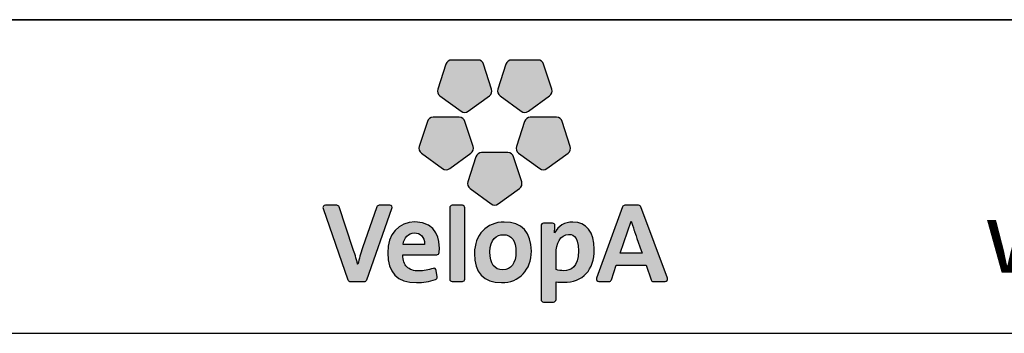
# Model space of a CAD drawing. Units: millimetres. Extents: x 1 to 203, y 1 to 174.
# Drawn here: x 91 to 113, y 1 to 8 of the extents above; entities that cross this region are included whole.
import ezdxf

# ---------------------------------------------------------------- set-up
doc = ezdxf.new("R2010")
doc.units = ezdxf.units.MM
doc.layers.add('-FORMAT-', color=7, linetype='Continuous')
doc.layers.add('-TEXT_FORMAT-', color=7, linetype='Continuous')
doc.styles.add('SLDTEXTSTYLE0', font='TXT', dxfattribs={"width": 0.638186})

msp = doc.modelspace()

# ---------------------------------------------------------------- hatches: boundary and pattern name
at = {"layer": '-FORMAT-'}
h = msp.add_hatch(color=256, dxfattribs=at)
edge = h.paths.add_edge_path(flags=0)
edge.add_line((100.38386, 6.74017), (100.20295, 6.18257))
edge.add_spline(control_points=[(100.20295, 6.18257), (100.18504, 6.12739), (100.20467, 6.06664), (100.25189, 6.03242)], knot_values=[9, 9, 9, 9, 10, 10, 10, 10], weights=[1, 1, 1, 1], degree=3, periodic=0)
edge.add_line((100.25189, 6.03242), (100.7258, 5.68783))
edge.add_spline(control_points=[(100.7258, 5.68783), (100.77302, 5.65361), (100.83655, 5.65361), (100.88364, 5.68783)], knot_values=[1, 1, 1, 1, 2, 2, 2, 2], weights=[1, 1, 1, 1], degree=3, periodic=0)
edge.add_line((100.88364, 5.68783), (101.35781, 6.03242))
edge.add_spline(control_points=[(101.35781, 6.03242), (101.40477, 6.06664), (101.42426, 6.12739), (101.40662, 6.18257)], knot_values=[3, 3, 3, 3, 4, 4, 4, 4], weights=[1, 1, 1, 1], degree=3, periodic=0)
edge.add_line((101.40662, 6.18257), (101.22544, 6.74017))
edge.add_spline(control_points=[(101.22544, 6.74017), (101.2074, 6.79535), (101.15594, 6.83275), (101.09758, 6.83275)], knot_values=[5, 5, 5, 5, 6, 6, 6, 6], weights=[1, 1, 1, 1], degree=3, periodic=0)
edge.add_line((101.09758, 6.83275), (100.51173, 6.83275))
edge.add_spline(control_points=[(100.51173, 6.83275), (100.45363, 6.83275), (100.40217, 6.79535), (100.38386, 6.74017)], knot_values=[7, 7, 7, 7, 8, 8, 8, 8], weights=[1, 1, 1, 1], degree=3, periodic=0)
h = msp.add_hatch(color=256, dxfattribs=at)
edge = h.paths.add_edge_path(flags=0)
edge.add_line((101.72694, 6.74017), (101.54563, 6.18257))
edge.add_spline(control_points=[(101.54563, 6.18257), (101.52759, 6.12739), (101.54748, 6.06664), (101.59457, 6.03242)], knot_values=[9, 9, 9, 9, 10, 10, 10, 10], weights=[1, 1, 1, 1], degree=3, periodic=0)
edge.add_line((101.59457, 6.03242), (102.06861, 5.68783))
edge.add_spline(control_points=[(102.06861, 5.68783), (102.11556, 5.65361), (102.17923, 5.65361), (102.22631, 5.68783)], knot_values=[1, 1, 1, 1, 2, 2, 2, 2], weights=[1, 1, 1, 1], degree=3, periodic=0)
edge.add_line((102.22631, 5.68783), (102.70036, 6.03242))
edge.add_spline(control_points=[(102.70036, 6.03242), (102.74757, 6.06664), (102.7672, 6.12739), (102.74903, 6.18257)], knot_values=[3, 3, 3, 3, 4, 4, 4, 4], weights=[1, 1, 1, 1], degree=3, periodic=0)
edge.add_line((102.74903, 6.18257), (102.56812, 6.74017))
edge.add_spline(control_points=[(102.56812, 6.74017), (102.55021, 6.79535), (102.49862, 6.83275), (102.44039, 6.83275)], knot_values=[5, 5, 5, 5, 6, 6, 6, 6], weights=[1, 1, 1, 1], degree=3, periodic=0)
edge.add_line((102.44039, 6.83275), (101.8544, 6.83275))
edge.add_spline(control_points=[(101.8544, 6.83275), (101.79617, 6.83275), (101.74484, 6.79535), (101.72694, 6.74017)], knot_values=[7, 7, 7, 7, 8, 8, 8, 8], weights=[1, 1, 1, 1], degree=3, periodic=0)
h = msp.add_hatch(color=256, dxfattribs=at)
edge = h.paths.add_edge_path(flags=0)
edge.add_line((100.46875, 4.41081), (100.94279, 4.75514))
edge.add_spline(control_points=[(100.94279, 4.75514), (100.98975, 4.78936), (101.00951, 4.84984), (100.9916, 4.90501)], knot_values=[9, 9, 9, 9, 10, 10, 10, 10], weights=[1, 1, 1, 1], degree=3, periodic=0)
edge.add_line((100.9916, 4.90501), (100.81042, 5.46262))
edge.add_spline(control_points=[(100.81042, 5.46262), (100.79252, 5.51779), (100.74092, 5.5552), (100.68283, 5.5552)], knot_values=[1, 1, 1, 1, 2, 2, 2, 2], weights=[1, 1, 1, 1], degree=3, periodic=0)
edge.add_line((100.68283, 5.5552), (100.09684, 5.5552))
edge.add_spline(control_points=[(100.09684, 5.5552), (100.03875, 5.5552), (99.98702, 5.51779), (99.96911, 5.46262)], knot_values=[3, 3, 3, 3, 4, 4, 4, 4], weights=[1, 1, 1, 1], degree=3, periodic=0)
edge.add_line((99.96911, 5.46262), (99.78806, 4.90501))
edge.add_spline(control_points=[(99.78806, 4.90501), (99.77002, 4.84984), (99.78965, 4.78936), (99.83674, 4.75514)], knot_values=[5, 5, 5, 5, 6, 6, 6, 6], weights=[1, 1, 1, 1], degree=3, periodic=0)
edge.add_line((99.83674, 4.75514), (100.31078, 4.41081))
edge.add_spline(control_points=[(100.31078, 4.41081), (100.35787, 4.37659), (100.42167, 4.37659), (100.46875, 4.41081)], knot_values=[7, 7, 7, 7, 8, 8, 8, 8], weights=[1, 1, 1, 1], degree=3, periodic=0)
h = msp.add_hatch(color=256, dxfattribs=at)
edge = h.paths.add_edge_path(flags=0)
edge.add_line((102.64107, 4.41081), (103.11537, 4.75514))
edge.add_spline(control_points=[(103.11537, 4.75514), (103.16246, 4.78936), (103.18196, 4.84984), (103.16405, 4.90501)], knot_values=[9, 9, 9, 9, 10, 10, 10, 10], weights=[1, 1, 1, 1], degree=3, periodic=0)
edge.add_line((103.16405, 4.90501), (102.98314, 5.46262))
edge.add_spline(control_points=[(102.98314, 5.46262), (102.9651, 5.51779), (102.9135, 5.5552), (102.85541, 5.5552)], knot_values=[1, 1, 1, 1, 2, 2, 2, 2], weights=[1, 1, 1, 1], degree=3, periodic=0)
edge.add_line((102.85541, 5.5552), (102.26929, 5.5552))
edge.add_spline(control_points=[(102.26929, 5.5552), (102.21119, 5.5552), (102.1596, 5.51779), (102.14169, 5.46262)], knot_values=[3, 3, 3, 3, 4, 4, 4, 4], weights=[1, 1, 1, 1], degree=3, periodic=0)
edge.add_line((102.14169, 5.46262), (101.96064, 4.90501))
edge.add_spline(control_points=[(101.96064, 4.90501), (101.94261, 4.84984), (101.96224, 4.78936), (102.00919, 4.75514)], knot_values=[5, 5, 5, 5, 6, 6, 6, 6], weights=[1, 1, 1, 1], degree=3, periodic=0)
edge.add_line((102.00919, 4.75514), (102.4835, 4.41081))
edge.add_spline(control_points=[(102.4835, 4.41081), (102.53058, 4.37659), (102.59438, 4.37659), (102.64107, 4.41081)], knot_values=[7, 7, 7, 7, 8, 8, 8, 8], weights=[1, 1, 1, 1], degree=3, periodic=0)
h = msp.add_hatch(color=256, dxfattribs=at)
edge = h.paths.add_edge_path(flags=0)
edge.add_line((101.55504, 3.62136), (102.02895, 3.96595))
edge.add_spline(control_points=[(102.02895, 3.96595), (102.07617, 4.00017), (102.0958, 4.06065), (102.07776, 4.11609)], knot_values=[8, 8, 8, 8, 9, 9, 9, 9], weights=[1, 1, 1, 1], degree=3, periodic=0)
edge.add_line((102.07776, 4.11609), (101.89671, 4.67317))
edge.add_spline(control_points=[(101.89671, 4.67317), (101.87894, 4.72861), (101.82734, 4.76601), (101.76885, 4.76601)], knot_values=[0, 0, 0, 0, 1, 1, 1, 1], weights=[1, 1, 1, 1], degree=3, periodic=0)
edge.add_line((101.76885, 4.76601), (101.183, 4.76601))
edge.add_spline(control_points=[(101.183, 4.76601), (101.1249, 4.76601), (101.07344, 4.72861), (101.05527, 4.67317)], knot_values=[2, 2, 2, 2, 3, 3, 3, 3], weights=[1, 1, 1, 1], degree=3, periodic=0)
edge.add_line((101.05527, 4.67317), (100.87435, 4.11609))
edge.add_spline(control_points=[(100.87435, 4.11609), (100.85631, 4.06065), (100.87608, 4.00017), (100.92316, 3.96595)], knot_values=[4, 4, 4, 4, 5, 5, 5, 5], weights=[1, 1, 1, 1], degree=3, periodic=0)
edge.add_line((100.92316, 3.96595), (101.39721, 3.62136))
edge.add_spline(control_points=[(101.39721, 3.62136), (101.44416, 3.58714), (101.50782, 3.58714), (101.55504, 3.62136)], knot_values=[6, 6, 6, 6, 7, 7, 7, 7], weights=[1, 1, 1, 1], degree=3, periodic=0)
h = msp.add_hatch(color=256, dxfattribs=at)
edge = h.paths.add_edge_path(flags=0)
edge.add_line((98.61357, 1.92455), (99.17926, 3.5187))
edge.add_spline(control_points=[(99.17926, 3.5187), (99.18483, 3.53488), (99.18245, 3.55319), (99.17237, 3.56751)], knot_values=[17, 17, 17, 17, 18, 18, 18, 18], weights=[1, 1, 1, 1], degree=3, periodic=0)
edge.add_spline(control_points=[(99.17237, 3.56751), (99.16229, 3.58157), (99.1461, 3.58979), (99.1286, 3.58979)], knot_values=[0, 0, 0, 0, 1, 1, 1, 1], weights=[1, 1, 1, 1], degree=3, periodic=0)
edge.add_line((99.1286, 3.58979), (98.89436, 3.58979))
edge.add_spline(control_points=[(98.89436, 3.58979), (98.87141, 3.58979), (98.85099, 3.5752), (98.84369, 3.55372)], knot_values=[2, 2, 2, 2, 3, 3, 3, 3], weights=[1, 1, 1, 1], degree=3, periodic=0)
edge.add_line((98.84369, 3.55372), (98.52271, 2.64317))
edge.add_spline(control_points=[(98.52271, 2.64317), (98.47603, 2.50271), (98.44539, 2.4027), (98.41793, 2.27603)], knot_values=[4, 4, 4, 4, 5, 5, 5, 5], weights=[1, 1, 1, 1], degree=3, periodic=0)
edge.add_spline(control_points=[(98.41793, 2.27603), (98.41422, 2.27603), (98.41249, 2.27709), (98.41183, 2.27802)], knot_values=[5, 5, 5, 5, 6, 6, 6, 6], weights=[1, 1, 1, 1], degree=3, periodic=0)
edge.add_spline(control_points=[(98.41183, 2.27802), (98.38106, 2.40482), (98.34193, 2.52221), (98.30784, 2.62221)], knot_values=[6, 6, 6, 6, 7, 7, 7, 7], weights=[1, 1, 1, 1], degree=3, periodic=0)
edge.add_line((98.30784, 2.62221), (97.9988, 3.55319))
edge.add_spline(control_points=[(97.9988, 3.55319), (97.99137, 3.5752), (97.97108, 3.58979), (97.94774, 3.58979)], knot_values=[8, 8, 8, 8, 9, 9, 9, 9], weights=[1, 1, 1, 1], degree=3, periodic=0)
edge.add_line((97.94774, 3.58979), (97.69029, 3.58979))
edge.add_spline(control_points=[(97.69029, 3.58979), (97.67291, 3.58979), (97.6566, 3.58157), (97.64665, 3.56751)], knot_values=[10, 10, 10, 10, 11, 11, 11, 11], weights=[1, 1, 1, 1], degree=3, periodic=0)
edge.add_spline(control_points=[(97.64665, 3.56751), (97.63657, 3.55319), (97.63405, 3.53515), (97.63962, 3.5187)], knot_values=[11, 11, 11, 11, 12, 12, 12, 12], weights=[1, 1, 1, 1], degree=3, periodic=0)
edge.add_line((97.63962, 3.5187), (98.19603, 1.92495))
edge.add_spline(control_points=[(98.19603, 1.92495), (98.20346, 1.90346), (98.22362, 1.88887), (98.24657, 1.88887)], knot_values=[13, 13, 13, 13, 14, 14, 14, 14], weights=[1, 1, 1, 1], degree=3, periodic=0)
edge.add_line((98.24657, 1.88887), (98.56304, 1.88887))
edge.add_spline(control_points=[(98.56304, 1.88887), (98.58585, 1.88887), (98.60614, 1.90306), (98.61357, 1.92455)], knot_values=[15, 15, 15, 15, 16, 16, 16, 16], weights=[1, 1, 1, 1], degree=3, periodic=0)
h = msp.add_hatch(color=256, dxfattribs=at)
edge = h.paths.add_edge_path(flags=0)
edge.add_line((100.80512, 1.94245), (100.80512, 3.53621))
edge.add_spline(control_points=[(100.80512, 3.53621), (100.80512, 3.56592), (100.78124, 3.58979), (100.75153, 3.58979)], knot_values=[7, 7, 7, 7, 8, 8, 8, 8], weights=[1, 1, 1, 1], degree=3, periodic=0)
edge.add_line((100.75153, 3.58979), (100.5238, 3.58979))
edge.add_spline(control_points=[(100.5238, 3.58979), (100.49422, 3.58979), (100.47008, 3.56592), (100.47008, 3.53621)], knot_values=[1, 1, 1, 1, 2, 2, 2, 2], weights=[1, 1, 1, 1], degree=3, periodic=0)
edge.add_line((100.47008, 3.53621), (100.47008, 1.94245))
edge.add_spline(control_points=[(100.47008, 1.94245), (100.47008, 1.91301), (100.49422, 1.88887), (100.5238, 1.88887)], knot_values=[3, 3, 3, 3, 4, 4, 4, 4], weights=[1, 1, 1, 1], degree=3, periodic=0)
edge.add_line((100.5238, 1.88887), (100.75153, 1.88887))
edge.add_spline(control_points=[(100.75153, 1.88887), (100.78124, 1.88887), (100.80512, 1.91301), (100.80512, 1.94245)], knot_values=[5, 5, 5, 5, 6, 6, 6, 6], weights=[1, 1, 1, 1], degree=3, periodic=0)
h = msp.add_hatch(color=256, dxfattribs=at)
edge = h.paths.add_edge_path(flags=0)
edge.add_spline(control_points=[(105.28318, 1.88887), (105.30069, 1.88887), (105.317, 1.89736), (105.32708, 1.91155)], knot_values=[14, 14, 14, 14, 15, 15, 15, 15], weights=[1, 1, 1, 1], degree=3, periodic=0)
edge.add_spline(control_points=[(105.32708, 1.91155), (105.33703, 1.92601), (105.33942, 1.94404), (105.33358, 1.96049)], knot_values=[15, 15, 15, 15, 16, 16, 16, 16], weights=[1, 1, 1, 1], degree=3, periodic=0)
edge.add_line((105.33358, 1.96049), (104.7411, 3.55425))
edge.add_spline(control_points=[(104.7411, 3.55425), (104.73367, 3.57573), (104.71337, 3.58979), (104.69069, 3.58979)], knot_values=[1, 1, 1, 1, 2, 2, 2, 2], weights=[1, 1, 1, 1], degree=3, periodic=0)
edge.add_line((104.69069, 3.58979), (104.38165, 3.58979))
edge.add_spline(control_points=[(104.38165, 3.58979), (104.3591, 3.58979), (104.33855, 3.57547), (104.33112, 3.55398)], knot_values=[3, 3, 3, 3, 4, 4, 4, 4], weights=[1, 1, 1, 1], degree=3, periodic=0)
edge.add_line((104.33112, 3.55398), (103.75083, 1.96009))
edge.add_spline(control_points=[(103.75083, 1.96009), (103.745, 1.94365), (103.74765, 1.92561), (103.7576, 1.91142)], knot_values=[5, 5, 5, 5, 6, 6, 6, 6], weights=[1, 1, 1, 1], degree=3, periodic=0)
edge.add_spline(control_points=[(103.7576, 1.91142), (103.76768, 1.89736), (103.78413, 1.88887), (103.80137, 1.88887)], knot_values=[6, 6, 6, 6, 7, 7, 7, 7], weights=[1, 1, 1, 1], degree=3, periodic=0)
edge.add_line((103.80137, 1.88887), (104.03043, 1.88887))
edge.add_spline(control_points=[(104.03043, 1.88887), (104.05338, 1.88887), (104.0738, 1.90359), (104.08123, 1.92508)], knot_values=[8, 8, 8, 8, 9, 9, 9, 9], weights=[1, 1, 1, 1], degree=3, periodic=0)
edge.add_line((104.08123, 1.92508), (104.19185, 2.25017))
edge.add_line((104.19185, 2.25017), (104.85941, 2.25017))
edge.add_line((104.85941, 2.25017), (104.97003, 1.92508))
edge.add_spline(control_points=[(104.97003, 1.92508), (104.97745, 1.90359), (104.99775, 1.88887), (105.02083, 1.88887)], knot_values=[12, 12, 12, 12, 13, 13, 13, 13], weights=[1, 1, 1, 1], degree=3, periodic=0)
edge.add_line((105.02083, 1.88887), (105.28318, 1.88887))
edge = h.paths.add_edge_path(flags=0)
edge.add_line((104.2782, 2.51982), (104.52111, 3.23392))
edge.add_spline(control_points=[(104.52111, 3.23392), (104.70632, 2.69956), (104.47462, 3.35175), (104.77028, 2.51982)], knot_values=[2.94553956, 2.94553956, 2.94553956, 2.94553956, 5, 5, 5, 5], weights=[1, 1, 1, 1], degree=3, periodic=0)
edge.add_line((104.77028, 2.51982), (104.2782, 2.51982))
h = msp.add_hatch(color=256, dxfattribs=at)
edge = h.paths.add_edge_path(flags=0)
edge.add_line((100.23292, 2.5356), (100.23969, 2.63402))
edge.add_spline(control_points=[(100.23969, 2.63402), (100.23982, 2.77382), (100.20043, 3.21868), (99.69257, 3.21868)], knot_values=[14, 14, 14, 14, 15, 15, 15, 15], weights=[1, 1, 1, 1], degree=3, periodic=0)
edge.add_spline(control_points=[(99.69257, 3.21868), (99.32211, 3.21868), (99.0827, 2.94717), (99.0827, 2.52764)], knot_values=[0, 0, 0, 0, 1, 1, 1, 1], weights=[1, 1, 1, 1], degree=3, periodic=0)
edge.add_spline(control_points=[(99.0827, 2.52764), (99.0827, 2.08636), (99.29943, 1.86274), (99.72679, 1.86274)], knot_values=[1, 1, 1, 1, 2, 2, 2, 2], weights=[1, 1, 1, 1], degree=3, periodic=0)
edge.add_spline(control_points=[(99.72679, 1.86274), (99.87348, 1.86274), (100.02044, 1.88701), (100.15188, 1.9329)], knot_values=[2, 2, 2, 2, 3, 3, 3, 3], weights=[1, 1, 1, 1], degree=3, periodic=0)
edge.add_spline(control_points=[(100.15188, 1.9329), (100.17576, 1.94099), (100.19048, 1.965), (100.18756, 1.98994)], knot_values=[3, 3, 3, 3, 4, 4, 4, 4], weights=[1, 1, 1, 1], degree=3, periodic=0)
edge.add_line((100.18756, 1.98994), (100.16966, 2.13716))
edge.add_spline(control_points=[(100.16966, 2.13716), (100.16767, 2.15308), (100.15838, 2.16767), (100.14432, 2.17629)], knot_values=[5, 5, 5, 5, 6, 6, 6, 6], weights=[1, 1, 1, 1], degree=3, periodic=0)
edge.add_spline(control_points=[(100.14432, 2.17629), (100.13053, 2.18465), (100.11355, 2.1865), (100.09817, 2.1808)], knot_values=[6, 6, 6, 6, 7, 7, 7, 7], weights=[1, 1, 1, 1], degree=3, periodic=0)
edge.add_spline(control_points=[(100.09817, 2.1808), (99.99776, 2.14459), (99.88515, 2.1247), (99.7817, 2.1247)], knot_values=[7, 7, 7, 7, 8, 8, 8, 8], weights=[1, 1, 1, 1], degree=3, periodic=0)
edge.add_spline(control_points=[(99.7817, 2.1247), (99.66073, 2.1247), (99.56921, 2.1548), (99.51006, 2.21476)], knot_values=[8, 8, 8, 8, 9, 9, 9, 9], weights=[1, 1, 1, 1], degree=3, periodic=0)
edge.add_spline(control_points=[(99.51006, 2.21476), (99.45236, 2.27312), (99.42292, 2.36185), (99.42292, 2.4783)], knot_values=[9, 9, 9, 9, 10, 10, 10, 10], weights=[1, 1, 1, 1], degree=3, periodic=0)
edge.add_line((99.42292, 2.4783), (99.42292, 2.48533))
edge.add_line((99.42292, 2.48533), (100.17947, 2.48573))
edge.add_spline(control_points=[(100.17947, 2.48573), (100.20759, 2.48573), (100.23094, 2.50735), (100.23292, 2.5356)], knot_values=[12, 12, 12, 12, 13, 13, 13, 13], weights=[1, 1, 1, 1], degree=3, periodic=0)
edge = h.paths.add_edge_path(flags=0)
edge.add_spline(control_points=[(99.84364, 2.9103), (99.88568, 2.86719), (99.9077, 2.80392), (99.9077, 2.727)], knot_values=[4, 4, 4, 4, 5, 5, 5, 5], weights=[1, 1, 1, 1], degree=3, periodic=0)
edge.add_spline(control_points=[(99.9077, 2.727), (99.9077, 2.72249), (99.90744, 2.71798), (99.90744, 2.71347)], knot_values=[5, 5, 5, 5, 6, 6, 6, 6], weights=[1, 1, 1, 1], degree=3, periodic=0)
edge.add_line((99.90744, 2.71347), (99.42822, 2.71347))
edge.add_line((99.42822, 2.71347), (99.42822, 2.714))
edge.add_spline(control_points=[(99.42822, 2.714), (99.44732, 2.87356), (99.54428, 2.97264), (99.68222, 2.97264)], knot_values=[2, 2, 2, 2, 3, 3, 3, 3], weights=[1, 1, 1, 1], degree=3, periodic=0)
edge.add_spline(control_points=[(99.68222, 2.97264), (99.74854, 2.97264), (99.80424, 2.95102), (99.84364, 2.9103)], knot_values=[3, 3, 3, 3, 4, 4, 4, 4], weights=[1, 1, 1, 1], degree=3, periodic=0)
h = msp.add_hatch(color=256, dxfattribs=at)
edge = h.paths.add_edge_path(flags=0)
edge.add_spline(control_points=[(101.62978, 1.86274), (102.02126, 1.86274), (102.29462, 2.15122), (102.29462, 2.56425), (102.29462, 2.98471), (102.07896, 3.21589), (101.68741, 3.21589)], knot_values=[2, 2, 2, 2, 3, 3, 3, 4, 4, 4, 4], weights=[1, 1, 1, 1, 1, 1, 1], degree=3, periodic=0)
edge.add_spline(control_points=[(101.68741, 3.21589), (101.296, 3.21589), (101.02264, 2.92874), (101.02264, 2.51703), (101.02264, 2.08291), (101.22677, 1.86274), (101.62978, 1.86274)], knot_values=[0, 0, 0, 0, 1, 1, 1, 2, 2, 2, 2], weights=[1, 1, 1, 1, 1, 1, 1], degree=3, periodic=0)
edge = h.paths.add_edge_path(flags=0)
edge.add_spline(control_points=[(101.66374, 2.93351), (101.85321, 2.93351), (101.9491, 2.80286), (101.9491, 2.54581), (101.9491, 2.30057), (101.83782, 2.1483), (101.65856, 2.1483)], knot_values=[2, 2, 2, 2, 3, 3, 3, 4, 4, 4, 4], weights=[1, 1, 1, 1, 1, 1, 1], degree=3, periodic=0)
edge.add_spline(control_points=[(101.65856, 2.1483), (101.46565, 2.1483), (101.36803, 2.28386), (101.36803, 2.55125), (101.36803, 2.83337), (101.52732, 2.93351), (101.66374, 2.93351)], knot_values=[0, 0, 0, 0, 1, 1, 1, 2, 2, 2, 2], weights=[1, 1, 1, 1, 1, 1, 1], degree=3, periodic=0)
h = msp.add_hatch(color=256, dxfattribs=at)
edge = h.paths.add_edge_path(flags=0)
edge.add_spline(control_points=[(103.01285, 1.8707), (103.44882, 1.8707), (103.69884, 2.13982), (103.69884, 2.60868)], knot_values=[14, 14, 14, 14, 15, 15, 15, 15], weights=[1, 1, 1, 1], degree=3, periodic=0)
edge.add_spline(control_points=[(103.69884, 2.60868), (103.69884, 2.99466), (103.52495, 3.21589), (103.22228, 3.21589)], knot_values=[15, 15, 15, 15, 16, 16, 16, 16], weights=[1, 1, 1, 1], degree=3, periodic=0)
edge.add_spline(control_points=[(103.22228, 3.21589), (103.03526, 3.21589), (102.89042, 3.12981), (102.81442, 2.97357)], knot_values=[0, 0, 0, 0, 1, 1, 1, 1], weights=[1, 1, 1, 1], degree=3, periodic=0)
edge.add_spline(control_points=[(102.81442, 2.97357), (102.81005, 2.97317), (102.80885, 2.97423), (102.80845, 2.97476)], knot_values=[1, 1, 1, 1, 2, 2, 2, 2], weights=[1, 1, 1, 1], degree=3, periodic=0)
edge.add_spline(control_points=[(102.80845, 2.97476), (102.80845, 2.97476), (102.80845, 2.97476), (102.80899, 2.97526), (102.82119, 3.13485)], knot_values=[2.00003439, 2.00003439, 2.00003439, 2.00065727, 2.00065727, 3, 3, 3], weights=[1, 1, 1, 1, 1], degree=2, periodic=0)
edge.add_line((102.82119, 3.13485), (102.82119, 3.13896))
edge.add_spline(control_points=[(102.82119, 3.13896), (102.82119, 3.15236), (102.81601, 3.1639), (102.80686, 3.17398)], knot_values=[4, 4, 4, 4, 5, 5, 5, 5], weights=[1, 1, 1, 1], degree=3, periodic=0)
edge.add_spline(control_points=[(102.80686, 3.17398), (102.79678, 3.18486), (102.78246, 3.1899), (102.76747, 3.1899)], knot_values=[5, 5, 5, 5, 6, 6, 6, 6], weights=[1, 1, 1, 1], degree=3, periodic=0)
edge.add_line((102.76747, 3.1899), (102.56401, 3.1899))
edge.add_spline(control_points=[(102.56401, 3.1899), (102.53443, 3.1899), (102.51029, 3.16589), (102.51029, 3.13644)], knot_values=[7, 7, 7, 7, 8, 8, 8, 8], weights=[1, 1, 1, 1], degree=3, periodic=0)
edge.add_line((102.51029, 3.13644), (102.51029, 1.48473))
edge.add_spline(control_points=[(102.51029, 1.48473), (102.51029, 1.45515), (102.53443, 1.43101), (102.56401, 1.43101)], knot_values=[9, 9, 9, 9, 10, 10, 10, 10], weights=[1, 1, 1, 1], degree=3, periodic=0)
edge.add_line((102.56401, 1.43101), (102.79174, 1.43101))
edge.add_spline(control_points=[(102.79174, 1.43101), (102.82119, 1.43101), (102.84519, 1.45515), (102.84519, 1.48473)], knot_values=[11, 11, 11, 11, 12, 12, 12, 12], weights=[1, 1, 1, 1], degree=3, periodic=0)
edge.add_line((102.84519, 1.48473), (102.84519, 1.88091))
edge.add_spline(control_points=[(102.84519, 1.88091), (102.89719, 1.87361), (102.9456, 1.8707), (103.01285, 1.8707)], knot_values=[13, 13, 13, 13, 14, 14, 14, 14], weights=[1, 1, 1, 1], degree=3, periodic=0)
edge = h.paths.add_edge_path(flags=0)
edge.add_spline(control_points=[(103.12532, 2.9412), (103.1805, 2.9412), (103.34802, 2.9412), (103.34802, 2.57221)], knot_values=[3, 3, 3, 3, 4, 4, 4, 4], weights=[1, 1, 1, 1], degree=3, periodic=0)
edge.add_spline(control_points=[(103.34802, 2.57221), (103.34802, 2.20666), (103.17002, 2.12974), (103.02067, 2.12974)], knot_values=[4, 4, 4, 4, 5, 5, 5, 5], weights=[1, 1, 1, 1], degree=3, periodic=0)
edge.add_spline(control_points=[(103.02067, 2.12974), (102.95449, 2.12974), (102.89878, 2.13716), (102.84519, 2.15321)], knot_values=[0, 0, 0, 0, 1, 1, 1, 1], weights=[1, 1, 1, 1], degree=3, periodic=0)
edge.add_line((102.84519, 2.15321), (102.84519, 2.51465))
edge.add_spline(control_points=[(102.84519, 2.51465), (102.84519, 2.72647), (102.94162, 2.9412), (103.12532, 2.9412)], knot_values=[2, 2, 2, 2, 3, 3, 3, 3], weights=[1, 1, 1, 1], degree=3, periodic=0)

# ---------------------------------------------------------------- linework, layer by layer
at = {"layer": '-FORMAT-', "lineweight": 35}
msp.add_line((199.63434, 7.73274), (3.61731, 7.73274), dxfattribs=at)
at = {"layer": '-FORMAT-', "linetype": 'Continuous'}
for p, q in [((101.09758, 6.83275), (100.51173, 6.83275)), ((102.44039, 6.83275), (101.8544, 6.83275)), ((100.38386, 6.74017), (100.20295, 6.18257)), ((101.40662, 6.18257), (101.22544, 6.74017)), ((101.72694, 6.74017), (101.54563, 6.18257)), ((102.74903, 6.18257), (102.56812, 6.74017)), ((100.25189, 6.03242), (100.7258, 5.68783)), ((100.88364, 5.68783), (101.35781, 6.03242)), ((101.59457, 6.03242), (102.06861, 5.68783)), ((102.22631, 5.68783), (102.70036, 6.03242)), ((100.68283, 5.5552), (100.09684, 5.5552)), ((102.85541, 5.5552), (102.26929, 5.5552)), ((99.96911, 5.46262), (99.78806, 4.90501)), ((100.9916, 4.90501), (100.81042, 5.46262)), ((102.14169, 5.46262), (101.96064, 4.90501)), ((103.16405, 4.90501), (102.98314, 5.46262)), ((99.83674, 4.75514), (100.31078, 4.41081)), ((100.46875, 4.41081), (100.94279, 4.75514)), ((101.05527, 4.67317), (100.87435, 4.11609)), ((101.76885, 4.76601), (101.183, 4.76601)), ((102.07776, 4.11609), (101.89671, 4.67317)), ((102.00919, 4.75514), (102.4835, 4.41081)), ((102.64107, 4.41081), (103.11537, 4.75514)), ((100.92316, 3.96595), (101.39721, 3.62136)), ((101.55504, 3.62136), (102.02895, 3.96595)), ((97.94774, 3.58979), (97.69029, 3.58979)), ((98.30784, 2.62221), (97.9988, 3.55319)), ((98.84369, 3.55372), (98.52271, 2.64317)), ((99.1286, 3.58979), (98.89436, 3.58979)), ((100.47008, 3.53621), (100.47008, 1.94245)), ((100.75153, 3.58979), (100.5238, 3.58979)), ((100.80512, 1.94245), (100.80512, 3.53621)), ((104.33112, 3.55398), (103.75083, 1.96009)), ((104.69069, 3.58979), (104.38165, 3.58979)), ((105.33358, 1.96049), (104.7411, 3.55425)), ((97.63962, 3.5187), (98.19603, 1.92495)), ((98.61357, 1.92455), (99.17926, 3.5187)), ((102.51029, 3.13644), (102.51029, 1.48473)), ((102.76747, 3.1899), (102.56401, 3.1899)), ((104.2782, 2.51982), (104.52111, 3.23392)), ((99.42292, 2.48533), (100.17947, 2.48573)), ((99.42292, 2.4783), (99.42292, 2.48533)), ((100.23292, 2.5356), (100.23969, 2.63402)), ((102.84519, 2.15321), (102.84519, 2.51465)), ((104.77028, 2.51982), (104.2782, 2.51982)), ((104.08123, 1.92508), (104.19185, 2.25017)), ((104.19185, 2.25017), (104.85941, 2.25017)), ((104.85941, 2.25017), (104.97003, 1.92508)), ((100.18756, 1.98994), (100.16966, 2.13716)), ((98.24657, 1.88887), (98.56304, 1.88887)), ((100.5238, 1.88887), (100.75153, 1.88887)), ((102.84519, 1.48473), (102.84519, 1.88091)), ((103.80137, 1.88887), (104.03043, 1.88887)), ((105.02083, 1.88887), (105.28318, 1.88887)), ((102.56401, 1.43101), (102.79174, 1.43101))]:
    msp.add_line(p, q, dxfattribs=at)
at = {"layer": '-FORMAT-'}
msp.add_line((0.61731, 0.73274), (202.63434, 0.73274), dxfattribs=at)
at = {"layer": '-FORMAT-', "linetype": 'Continuous'}
for points, degree in [([(100.51173, 6.83275), (100.45363, 6.83275), (100.40217, 6.79535), (100.38386, 6.74017)], 3), ([(101.22544, 6.74017), (101.2074, 6.79535), (101.15594, 6.83275), (101.09758, 6.83275)], 3), ([(101.8544, 6.83275), (101.79617, 6.83275), (101.74484, 6.79535), (101.72694, 6.74017)], 3), ([(102.56812, 6.74017), (102.55021, 6.79535), (102.49862, 6.83275), (102.44039, 6.83275)], 3), ([(100.20295, 6.18257), (100.18504, 6.12739), (100.20467, 6.06664), (100.25189, 6.03242)], 3), ([(101.35781, 6.03242), (101.40477, 6.06664), (101.42426, 6.12739), (101.40662, 6.18257)], 3), ([(101.54563, 6.18257), (101.52759, 6.12739), (101.54748, 6.06664), (101.59457, 6.03242)], 3), ([(102.70036, 6.03242), (102.74757, 6.06664), (102.7672, 6.12739), (102.74903, 6.18257)], 3), ([(100.09684, 5.5552), (100.03875, 5.5552), (99.98702, 5.51779), (99.96911, 5.46262)], 3), ([(100.81042, 5.46262), (100.79252, 5.51779), (100.74092, 5.5552), (100.68283, 5.5552)], 3), ([(100.7258, 5.68783), (100.77302, 5.65361), (100.83655, 5.65361), (100.88364, 5.68783)], 3), ([(102.06861, 5.68783), (102.11556, 5.65361), (102.17923, 5.65361), (102.22631, 5.68783)], 3), ([(102.26929, 5.5552), (102.21119, 5.5552), (102.1596, 5.51779), (102.14169, 5.46262)], 3), ([(102.98314, 5.46262), (102.9651, 5.51779), (102.9135, 5.5552), (102.85541, 5.5552)], 3), ([(99.78806, 4.90501), (99.77002, 4.84984), (99.78965, 4.78936), (99.83674, 4.75514)], 3), ([(100.94279, 4.75514), (100.98975, 4.78936), (101.00951, 4.84984), (100.9916, 4.90501)], 3), ([(101.96064, 4.90501), (101.94261, 4.84984), (101.96224, 4.78936), (102.00919, 4.75514)], 3), ([(103.11537, 4.75514), (103.16246, 4.78936), (103.18196, 4.84984), (103.16405, 4.90501)], 3), ([(101.183, 4.76601), (101.1249, 4.76601), (101.07344, 4.72861), (101.05527, 4.67317)], 3), ([(101.89671, 4.67317), (101.87894, 4.72861), (101.82734, 4.76601), (101.76885, 4.76601)], 3), ([(100.31078, 4.41081), (100.35787, 4.37659), (100.42167, 4.37659), (100.46875, 4.41081)], 3), ([(102.4835, 4.41081), (102.53058, 4.37659), (102.59438, 4.37659), (102.64107, 4.41081)], 3), ([(100.87435, 4.11609), (100.85631, 4.06065), (100.87608, 4.00017), (100.92316, 3.96595)], 3), ([(102.02895, 3.96595), (102.07617, 4.00017), (102.0958, 4.06065), (102.07776, 4.11609)], 3), ([(97.64665, 3.56751), (97.63657, 3.55319), (97.63405, 3.53515), (97.63962, 3.5187)], 3), ([(97.69029, 3.58979), (97.67291, 3.58979), (97.6566, 3.58157), (97.64665, 3.56751)], 3), ([(97.9988, 3.55319), (97.99137, 3.5752), (97.97108, 3.58979), (97.94774, 3.58979)], 3), ([(98.89436, 3.58979), (98.87141, 3.58979), (98.85099, 3.5752), (98.84369, 3.55372)], 3), ([(99.17237, 3.56751), (99.16229, 3.58157), (99.1461, 3.58979), (99.1286, 3.58979)], 3), ([(99.17926, 3.5187), (99.18483, 3.53488), (99.18245, 3.55319), (99.17237, 3.56751)], 3), ([(100.5238, 3.58979), (100.49422, 3.58979), (100.47008, 3.56592), (100.47008, 3.53621)], 3), ([(100.80512, 3.53621), (100.80512, 3.56592), (100.78124, 3.58979), (100.75153, 3.58979)], 3), ([(101.39721, 3.62136), (101.44416, 3.58714), (101.50782, 3.58714), (101.55504, 3.62136)], 3), ([(104.38165, 3.58979), (104.3591, 3.58979), (104.33855, 3.57547), (104.33112, 3.55398)], 3), ([(104.7411, 3.55425), (104.73367, 3.57573), (104.71337, 3.58979), (104.69069, 3.58979)], 3), ([(104.52111, 3.23392), (104.70632, 2.69956), (104.47462, 3.35175), (104.77028, 2.51982)], 3), ([(99.69257, 3.21868), (99.32211, 3.21868), (99.0827, 2.94717), (99.0827, 2.52764)], 3), ([(100.23969, 2.63402), (100.23982, 2.77382), (100.20043, 3.21868), (99.69257, 3.21868)], 3), ([(102.56401, 3.1899), (102.53443, 3.1899), (102.51029, 3.16589), (102.51029, 3.13644)], 3), ([(102.80686, 3.17398), (102.79678, 3.18486), (102.78246, 3.1899), (102.76747, 3.1899)], 3), ([(102.82119, 3.13896), (102.82119, 3.15236), (102.81601, 3.1639), (102.80686, 3.17398)], 3), ([(102.80845, 2.97476), (102.80898, 2.97516), (102.82119, 3.13485)], 2), ([(103.22228, 3.21589), (103.03526, 3.21589), (102.89042, 3.12981), (102.81442, 2.97357)], 3), ([(102.82119, 3.13485), (102.82119, 3.13644), (102.82119, 3.13777), (102.82119, 3.13896)], 3), ([(103.69884, 2.60868), (103.69884, 2.99466), (103.52495, 3.21589), (103.22228, 3.21589)], 3), ([(99.42822, 2.714), (99.44732, 2.87356), (99.54428, 2.97264), (99.68222, 2.97264)], 3), ([(99.68222, 2.97264), (99.74854, 2.97264), (99.80424, 2.95102), (99.84364, 2.9103)], 3), ([(99.84364, 2.9103), (99.88568, 2.86719), (99.9077, 2.80392), (99.9077, 2.727)], 3), ([(102.81442, 2.97357), (102.81005, 2.97317), (102.80885, 2.97423), (102.80845, 2.97476)], 3), ([(102.84519, 2.51465), (102.84519, 2.72647), (102.94162, 2.9412), (103.12532, 2.9412)], 3), ([(103.12532, 2.9412), (103.1805, 2.9412), (103.34802, 2.9412), (103.34802, 2.57221)], 3), ([(98.52271, 2.64317), (98.47603, 2.50271), (98.44539, 2.4027), (98.41793, 2.27603)], 3), ([(99.90744, 2.71347), (99.42849, 2.71347), (99.42822, 2.71347)], 2), ([(99.42822, 2.71347), (99.42822, 2.71387), (99.42822, 2.71387), (99.42822, 2.714)], 3), ([(99.9077, 2.727), (99.9077, 2.72249), (99.90744, 2.71798), (99.90744, 2.71347)], 3), ([(98.41183, 2.27802), (98.38106, 2.40482), (98.34193, 2.52221), (98.30784, 2.62221)], 3), ([(99.0827, 2.52764), (99.0827, 2.08636), (99.29943, 1.86274), (99.72679, 1.86274)], 3), ([(99.51006, 2.21476), (99.45236, 2.27312), (99.42292, 2.36185), (99.42292, 2.4783)], 3), ([(100.17947, 2.48573), (100.20759, 2.48573), (100.23094, 2.50735), (100.23292, 2.5356)], 3), ([(103.01285, 1.8707), (103.44882, 1.8707), (103.69884, 2.13982), (103.69884, 2.60868)], 3), ([(103.34802, 2.57221), (103.34802, 2.20666), (103.17002, 2.12974), (103.02067, 2.12974)], 3), ([(98.41793, 2.27603), (98.41422, 2.27603), (98.41249, 2.27709), (98.41183, 2.27802)], 3), ([(99.7817, 2.1247), (99.66073, 2.1247), (99.56921, 2.1548), (99.51006, 2.21476)], 3), ([(100.09817, 2.1808), (99.99776, 2.14459), (99.88515, 2.1247), (99.7817, 2.1247)], 3), ([(100.14432, 2.17629), (100.13053, 2.18465), (100.11355, 2.1865), (100.09817, 2.1808)], 3), ([(100.16966, 2.13716), (100.16767, 2.15308), (100.15838, 2.16767), (100.14432, 2.17629)], 3), ([(100.15188, 1.9329), (100.17576, 1.94099), (100.19048, 1.965), (100.18756, 1.98994)], 3), ([(103.02067, 2.12974), (102.95449, 2.12974), (102.89878, 2.13716), (102.84519, 2.15321)], 3), ([(98.19603, 1.92495), (98.20346, 1.90346), (98.22362, 1.88887), (98.24657, 1.88887)], 3), ([(98.56304, 1.88887), (98.58585, 1.88887), (98.60614, 1.90306), (98.61357, 1.92455)], 3), ([(99.72679, 1.86274), (99.87348, 1.86274), (100.02044, 1.88701), (100.15188, 1.9329)], 3), ([(100.47008, 1.94245), (100.47008, 1.91301), (100.49422, 1.88887), (100.5238, 1.88887)], 3), ([(100.75153, 1.88887), (100.78124, 1.88887), (100.80512, 1.91301), (100.80512, 1.94245)], 3), ([(102.84519, 1.88091), (102.89719, 1.87361), (102.9456, 1.8707), (103.01285, 1.8707)], 3), ([(103.75083, 1.96009), (103.745, 1.94365), (103.74765, 1.92561), (103.7576, 1.91142)], 3), ([(103.7576, 1.91142), (103.76768, 1.89736), (103.78413, 1.88887), (103.80137, 1.88887)], 3), ([(104.03043, 1.88887), (104.05338, 1.88887), (104.0738, 1.90359), (104.08123, 1.92508)], 3), ([(104.97003, 1.92508), (104.97745, 1.90359), (104.99775, 1.88887), (105.02083, 1.88887)], 3), ([(105.28318, 1.88887), (105.30069, 1.88887), (105.317, 1.89736), (105.32708, 1.91155)], 3), ([(105.32708, 1.91155), (105.33703, 1.92601), (105.33942, 1.94404), (105.33358, 1.96049)], 3), ([(102.51029, 1.48473), (102.51029, 1.45515), (102.53443, 1.43101), (102.56401, 1.43101)], 3), ([(102.79174, 1.43101), (102.82119, 1.43101), (102.84519, 1.45515), (102.84519, 1.48473)], 3)]:
    msp.add_open_spline(points, degree=degree, dxfattribs=at)
for points, knots in [([(101.68741, 3.21589), (101.296, 3.21589), (101.02264, 2.92874), (101.02264, 2.51703), (101.02264, 2.08291), (101.22677, 1.86274), (101.62978, 1.86274)], [0, 0, 0, 0, 1, 1, 1, 2, 2, 2, 2]), ([(101.62978, 1.86274), (102.02126, 1.86274), (102.29462, 2.15122), (102.29462, 2.56425), (102.29462, 2.98471), (102.07896, 3.21589), (101.68741, 3.21589)], [2, 2, 2, 2, 3, 3, 3, 4, 4, 4, 4]), ([(101.65856, 2.1483), (101.46565, 2.1483), (101.36803, 2.28386), (101.36803, 2.55125), (101.36803, 2.83337), (101.52732, 2.93351), (101.66374, 2.93351)], [0, 0, 0, 0, 1, 1, 1, 2, 2, 2, 2]), ([(101.66374, 2.93351), (101.85321, 2.93351), (101.9491, 2.80286), (101.9491, 2.54581), (101.9491, 2.30057), (101.83782, 2.1483), (101.65856, 2.1483)], [2, 2, 2, 2, 3, 3, 3, 4, 4, 4, 4])]:
    msp.add_open_spline(points, degree=3, knots=knots, dxfattribs=at)

# ---------------------------------------------------------------- texts
at = {"layer": '-TEXT_FORMAT-', "insert": (112.41873, 3.67105), "char_height": 1.5875, "attachment_point": 1, "style": 'SLDTEXTSTYLE0'}
msp.add_mtext('www.velopa.com', dxfattribs=at)

doc.saveas('drawing.dxf')
